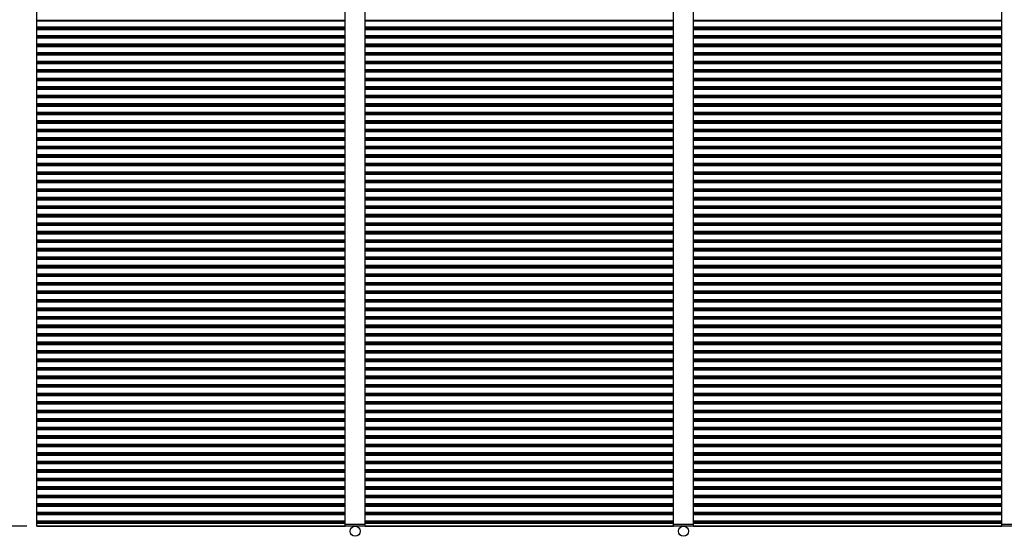
# Model space of a CAD drawing. Units: millimetres. Extents: x -11443 to -11023, y 1313 to 1610.
# Drawn here: x -11398 to -11337, y 1471 to 1502 of the extents above; entities that cross this region are included whole.
import ezdxf

# ---------------------------------------------------------------- set-up
doc = ezdxf.new("R2010")
doc.units = ezdxf.units.MM
for name, color, linetype in [('LINEA VISTA', 5, 'Continuous'), ('TEXTO', 8, 'Continuous'), ('TEXTO @ 1', 8, 'Continuous')]:
    doc.layers.add(name, color=color, linetype=linetype)
doc.styles.add('ENRIC', font='times.ttf', dxfattribs={"height": 2.5})
doc.dimstyles.new('ENRIC', dxfattribs={"dimtxt": 3.5, "dimasz": 2.5, "dimexe": 1.25, "dimexo": 0.625, "dimtad": 2, "dimtoh": 1, "dimtxsty": 'ENRIC', "dimcen": 2.5, "dimclrd": 256, "dimclre": 256, "dimclrt": 256, "dimadec": 0, "dimazin": 0, "dimtfac": 1, "dimtmove": 0, "dimatfit": 3, "dimfxl": 0, "dimlwd": -1, "dimlwe": -1, "dimarcsym": 0})

# ---------------------------------------------------------------- blocks, each defined once
blk = doc.blocks.new('*D31')
at = {"layer": 'Defpoints', "color": 0}
for p in [(-11407.003, 1535.259), (-11396.801, 1535.259), (-11396.801, 1471.138)]:
    blk.add_point(p, dxfattribs=at)
at = {"layer": 'TEXTO'}
for p, q in [((-11397.426, 1535.259), (-11408.253, 1535.259)), ((-11407.003, 1473.638), (-11407.003, 1532.759)), ((-11397.426, 1471.138), (-11408.253, 1471.138))]:
    blk.add_line(p, q, dxfattribs=at)
for points in [[(-11407.42, 1532.759), (-11406.586, 1532.759), (-11407.003, 1535.259)], [(-11407.42, 1473.638), (-11406.586, 1473.638), (-11407.003, 1471.138)]]:
    blk.add_solid(points, dxfattribs=at)
at = {"layer": 'TEXTO', "insert": (-11408.9, 1503.198), "char_height": 2.5, "attachment_point": 5, "rotation": 90, "style": 'ENRIC'}
blk.add_mtext('25000', dxfattribs=at)

msp = doc.modelspace()

# ---------------------------------------------------------------- linework, layer by layer
at = {"layer": 'LINEA VISTA'}
for p, q in [((-11396.801, 1471.138), (-11396.801, 1566.509)), ((-11396.801, 1471.138), (-11396.801, 1566.509)), ((-11377.801, 1471.138), (-11377.801, 1566.509)), ((-11377.801, 1471.138), (-11377.801, 1566.509)), ((-11376.551, 1471.138), (-11376.551, 1566.509)), ((-11376.551, 1471.138), (-11376.551, 1566.509)), ((-11357.551, 1471.138), (-11357.551, 1566.509)), ((-11357.551, 1471.138), (-11357.551, 1566.509)), ((-11356.301, 1471.138), (-11356.301, 1566.509)), ((-11356.301, 1471.138), (-11356.301, 1566.509)), ((-11337.301, 1471.138), (-11337.301, 1566.509)), ((-11337.301, 1471.138), (-11337.301, 1566.509)), ((-11396.801, 1471.138), (-11396.801, 1534.138)), ((-11377.801, 1471.138), (-11377.801, 1534.138)), ((-11376.551, 1471.138), (-11376.551, 1534.138)), ((-11357.551, 1471.138), (-11357.551, 1534.138)), ((-11356.301, 1471.138), (-11356.301, 1534.138)), ((-11337.301, 1471.138), (-11337.301, 1534.138)), ((-11396.801, 1499.301), (-11396.801, 1502.451)), ((-11396.801, 1502.345), (-11377.801, 1502.345)), ((-11396.801, 1502.299), (-11377.801, 1502.299)), ((-11377.801, 1499.301), (-11377.801, 1502.451)), ((-11376.551, 1499.301), (-11376.551, 1502.451)), ((-11376.551, 1502.345), (-11357.551, 1502.345)), ((-11376.551, 1502.299), (-11357.551, 1502.299)), ((-11357.551, 1499.301), (-11357.551, 1502.451)), ((-11356.301, 1499.301), (-11356.301, 1502.451)), ((-11356.301, 1502.345), (-11337.301, 1502.345)), ((-11356.301, 1502.299), (-11337.301, 1502.299)), ((-11337.301, 1499.301), (-11337.301, 1502.451)), ((-11396.801, 1501.926), (-11377.801, 1501.926)), ((-11396.801, 1501.88), (-11377.801, 1501.88)), ((-11396.801, 1501.82), (-11377.801, 1501.82)), ((-11396.801, 1501.774), (-11377.801, 1501.774)), ((-11376.551, 1501.926), (-11357.551, 1501.926)), ((-11376.551, 1501.88), (-11357.551, 1501.88)), ((-11376.551, 1501.82), (-11357.551, 1501.82)), ((-11376.551, 1501.774), (-11357.551, 1501.774)), ((-11356.301, 1501.926), (-11337.301, 1501.926)), ((-11356.301, 1501.88), (-11337.301, 1501.88)), ((-11356.301, 1501.82), (-11337.301, 1501.82)), ((-11356.301, 1501.774), (-11337.301, 1501.774)), ((-11396.801, 1501.401), (-11377.801, 1501.401)), ((-11396.801, 1501.355), (-11377.801, 1501.355)), ((-11396.801, 1501.295), (-11377.801, 1501.295)), ((-11396.801, 1501.249), (-11377.801, 1501.249)), ((-11376.551, 1501.401), (-11357.551, 1501.401)), ((-11376.551, 1501.355), (-11357.551, 1501.355)), ((-11376.551, 1501.295), (-11357.551, 1501.295)), ((-11376.551, 1501.249), (-11357.551, 1501.249)), ((-11356.301, 1501.401), (-11337.301, 1501.401)), ((-11356.301, 1501.355), (-11337.301, 1501.355)), ((-11356.301, 1501.295), (-11337.301, 1501.295)), ((-11356.301, 1501.249), (-11337.301, 1501.249)), ((-11396.801, 1500.876), (-11377.801, 1500.876)), ((-11396.801, 1500.83), (-11377.801, 1500.83)), ((-11396.801, 1500.77), (-11377.801, 1500.77)), ((-11396.801, 1500.724), (-11377.801, 1500.724)), ((-11396.801, 1500.351), (-11377.801, 1500.351)), ((-11396.801, 1500.305), (-11377.801, 1500.305)), ((-11376.551, 1500.876), (-11357.551, 1500.876)), ((-11376.551, 1500.83), (-11357.551, 1500.83)), ((-11376.551, 1500.77), (-11357.551, 1500.77)), ((-11376.551, 1500.724), (-11357.551, 1500.724)), ((-11376.551, 1500.351), (-11357.551, 1500.351)), ((-11376.551, 1500.305), (-11357.551, 1500.305)), ((-11356.301, 1500.876), (-11337.301, 1500.876)), ((-11356.301, 1500.83), (-11337.301, 1500.83)), ((-11356.301, 1500.77), (-11337.301, 1500.77)), ((-11356.301, 1500.724), (-11337.301, 1500.724)), ((-11356.301, 1500.351), (-11337.301, 1500.351)), ((-11356.301, 1500.305), (-11337.301, 1500.305)), ((-11396.801, 1500.245), (-11377.801, 1500.245)), ((-11396.801, 1500.199), (-11377.801, 1500.199)), ((-11396.801, 1499.826), (-11377.801, 1499.826)), ((-11396.801, 1499.78), (-11377.801, 1499.78)), ((-11396.801, 1499.72), (-11377.801, 1499.72)), ((-11376.551, 1500.245), (-11357.551, 1500.245)), ((-11376.551, 1500.199), (-11357.551, 1500.199)), ((-11376.551, 1499.826), (-11357.551, 1499.826)), ((-11376.551, 1499.78), (-11357.551, 1499.78)), ((-11376.551, 1499.72), (-11357.551, 1499.72)), ((-11356.301, 1500.245), (-11337.301, 1500.245)), ((-11356.301, 1500.199), (-11337.301, 1500.199)), ((-11356.301, 1499.826), (-11337.301, 1499.826)), ((-11356.301, 1499.78), (-11337.301, 1499.78)), ((-11356.301, 1499.72), (-11337.301, 1499.72)), ((-11396.801, 1499.674), (-11377.801, 1499.674)), ((-11396.801, 1499.301), (-11377.801, 1499.301)), ((-11396.801, 1496.151), (-11396.801, 1499.301)), ((-11396.801, 1499.301), (-11377.801, 1499.301)), ((-11396.801, 1499.255), (-11377.801, 1499.255)), ((-11396.801, 1499.195), (-11377.801, 1499.195)), ((-11396.801, 1499.149), (-11377.801, 1499.149)), ((-11377.801, 1496.151), (-11377.801, 1499.301)), ((-11376.551, 1499.674), (-11357.551, 1499.674)), ((-11376.551, 1499.301), (-11357.551, 1499.301)), ((-11376.551, 1496.151), (-11376.551, 1499.301)), ((-11376.551, 1499.301), (-11357.551, 1499.301)), ((-11376.551, 1499.255), (-11357.551, 1499.255)), ((-11376.551, 1499.195), (-11357.551, 1499.195)), ((-11376.551, 1499.149), (-11357.551, 1499.149)), ((-11357.551, 1496.151), (-11357.551, 1499.301)), ((-11356.301, 1499.674), (-11337.301, 1499.674)), ((-11356.301, 1499.301), (-11337.301, 1499.301)), ((-11356.301, 1496.151), (-11356.301, 1499.301)), ((-11356.301, 1499.301), (-11337.301, 1499.301)), ((-11356.301, 1499.255), (-11337.301, 1499.255)), ((-11356.301, 1499.195), (-11337.301, 1499.195)), ((-11356.301, 1499.149), (-11337.301, 1499.149)), ((-11337.301, 1496.151), (-11337.301, 1499.301)), ((-11396.801, 1498.776), (-11377.801, 1498.776)), ((-11396.801, 1498.73), (-11377.801, 1498.73)), ((-11396.801, 1498.67), (-11377.801, 1498.67)), ((-11396.801, 1498.624), (-11377.801, 1498.624)), ((-11376.551, 1498.776), (-11357.551, 1498.776)), ((-11376.551, 1498.73), (-11357.551, 1498.73)), ((-11376.551, 1498.67), (-11357.551, 1498.67)), ((-11376.551, 1498.624), (-11357.551, 1498.624)), ((-11356.301, 1498.776), (-11337.301, 1498.776)), ((-11356.301, 1498.73), (-11337.301, 1498.73)), ((-11356.301, 1498.67), (-11337.301, 1498.67)), ((-11356.301, 1498.624), (-11337.301, 1498.624)), ((-11396.801, 1498.251), (-11377.801, 1498.251)), ((-11396.801, 1498.205), (-11377.801, 1498.205)), ((-11396.801, 1498.145), (-11377.801, 1498.145)), ((-11396.801, 1498.099), (-11377.801, 1498.099)), ((-11376.551, 1498.251), (-11357.551, 1498.251)), ((-11376.551, 1498.205), (-11357.551, 1498.205)), ((-11376.551, 1498.145), (-11357.551, 1498.145)), ((-11376.551, 1498.099), (-11357.551, 1498.099)), ((-11356.301, 1498.251), (-11337.301, 1498.251)), ((-11356.301, 1498.205), (-11337.301, 1498.205)), ((-11356.301, 1498.145), (-11337.301, 1498.145)), ((-11356.301, 1498.099), (-11337.301, 1498.099)), ((-11396.801, 1497.726), (-11377.801, 1497.726)), ((-11396.801, 1497.68), (-11377.801, 1497.68)), ((-11396.801, 1497.62), (-11377.801, 1497.62)), ((-11396.801, 1497.574), (-11377.801, 1497.574)), ((-11376.551, 1497.726), (-11357.551, 1497.726)), ((-11376.551, 1497.68), (-11357.551, 1497.68)), ((-11376.551, 1497.62), (-11357.551, 1497.62)), ((-11376.551, 1497.574), (-11357.551, 1497.574)), ((-11356.301, 1497.726), (-11337.301, 1497.726)), ((-11356.301, 1497.68), (-11337.301, 1497.68)), ((-11356.301, 1497.62), (-11337.301, 1497.62)), ((-11356.301, 1497.574), (-11337.301, 1497.574)), ((-11396.801, 1497.201), (-11377.801, 1497.201)), ((-11396.801, 1497.155), (-11377.801, 1497.155)), ((-11396.801, 1497.095), (-11377.801, 1497.095)), ((-11396.801, 1497.049), (-11377.801, 1497.049)), ((-11396.801, 1496.676), (-11377.801, 1496.676)), ((-11376.551, 1497.201), (-11357.551, 1497.201)), ((-11376.551, 1497.155), (-11357.551, 1497.155)), ((-11376.551, 1497.095), (-11357.551, 1497.095)), ((-11376.551, 1497.049), (-11357.551, 1497.049)), ((-11376.551, 1496.676), (-11357.551, 1496.676)), ((-11356.301, 1497.201), (-11337.301, 1497.201)), ((-11356.301, 1497.155), (-11337.301, 1497.155)), ((-11356.301, 1497.095), (-11337.301, 1497.095)), ((-11356.301, 1497.049), (-11337.301, 1497.049)), ((-11356.301, 1496.676), (-11337.301, 1496.676)), ((-11396.801, 1496.63), (-11377.801, 1496.63)), ((-11396.801, 1496.57), (-11377.801, 1496.57)), ((-11396.801, 1496.524), (-11377.801, 1496.524)), ((-11396.801, 1496.151), (-11377.801, 1496.151)), ((-11396.801, 1493.001), (-11396.801, 1496.151)), ((-11396.801, 1496.151), (-11377.801, 1496.151)), ((-11396.801, 1496.105), (-11377.801, 1496.105)), ((-11396.801, 1496.045), (-11377.801, 1496.045)), ((-11377.801, 1493.001), (-11377.801, 1496.151)), ((-11376.551, 1496.63), (-11357.551, 1496.63)), ((-11376.551, 1496.57), (-11357.551, 1496.57)), ((-11376.551, 1496.524), (-11357.551, 1496.524)), ((-11376.551, 1496.151), (-11357.551, 1496.151)), ((-11376.551, 1493.001), (-11376.551, 1496.151)), ((-11376.551, 1496.151), (-11357.551, 1496.151)), ((-11376.551, 1496.105), (-11357.551, 1496.105)), ((-11376.551, 1496.045), (-11357.551, 1496.045)), ((-11357.551, 1493.001), (-11357.551, 1496.151)), ((-11356.301, 1496.63), (-11337.301, 1496.63)), ((-11356.301, 1496.57), (-11337.301, 1496.57)), ((-11356.301, 1496.524), (-11337.301, 1496.524)), ((-11356.301, 1496.151), (-11337.301, 1496.151)), ((-11356.301, 1493.001), (-11356.301, 1496.151)), ((-11356.301, 1496.151), (-11337.301, 1496.151)), ((-11356.301, 1496.105), (-11337.301, 1496.105)), ((-11356.301, 1496.045), (-11337.301, 1496.045)), ((-11337.301, 1493.001), (-11337.301, 1496.151)), ((-11396.801, 1495.999), (-11377.801, 1495.999)), ((-11396.801, 1495.626), (-11377.801, 1495.626)), ((-11396.801, 1495.58), (-11377.801, 1495.58)), ((-11396.801, 1495.52), (-11377.801, 1495.52)), ((-11396.801, 1495.474), (-11377.801, 1495.474)), ((-11376.551, 1495.999), (-11357.551, 1495.999)), ((-11376.551, 1495.626), (-11357.551, 1495.626)), ((-11376.551, 1495.58), (-11357.551, 1495.58)), ((-11376.551, 1495.52), (-11357.551, 1495.52)), ((-11376.551, 1495.474), (-11357.551, 1495.474)), ((-11356.301, 1495.999), (-11337.301, 1495.999)), ((-11356.301, 1495.626), (-11337.301, 1495.626)), ((-11356.301, 1495.58), (-11337.301, 1495.58)), ((-11356.301, 1495.52), (-11337.301, 1495.52)), ((-11356.301, 1495.474), (-11337.301, 1495.474)), ((-11396.801, 1495.101), (-11377.801, 1495.101)), ((-11396.801, 1495.055), (-11377.801, 1495.055)), ((-11396.801, 1494.995), (-11377.801, 1494.995)), ((-11396.801, 1494.949), (-11377.801, 1494.949)), ((-11376.551, 1495.101), (-11357.551, 1495.101)), ((-11376.551, 1495.055), (-11357.551, 1495.055)), ((-11376.551, 1494.995), (-11357.551, 1494.995)), ((-11376.551, 1494.949), (-11357.551, 1494.949)), ((-11356.301, 1495.101), (-11337.301, 1495.101)), ((-11356.301, 1495.055), (-11337.301, 1495.055)), ((-11356.301, 1494.995), (-11337.301, 1494.995)), ((-11356.301, 1494.949), (-11337.301, 1494.949)), ((-11396.801, 1494.576), (-11377.801, 1494.576)), ((-11396.801, 1494.53), (-11377.801, 1494.53)), ((-11396.801, 1494.47), (-11377.801, 1494.47)), ((-11396.801, 1494.424), (-11377.801, 1494.424)), ((-11376.551, 1494.576), (-11357.551, 1494.576)), ((-11376.551, 1494.53), (-11357.551, 1494.53)), ((-11376.551, 1494.47), (-11357.551, 1494.47)), ((-11376.551, 1494.424), (-11357.551, 1494.424)), ((-11356.301, 1494.576), (-11337.301, 1494.576)), ((-11356.301, 1494.53), (-11337.301, 1494.53)), ((-11356.301, 1494.47), (-11337.301, 1494.47)), ((-11356.301, 1494.424), (-11337.301, 1494.424)), ((-11396.801, 1494.051), (-11377.801, 1494.051)), ((-11396.801, 1494.005), (-11377.801, 1494.005)), ((-11396.801, 1493.945), (-11377.801, 1493.945)), ((-11396.801, 1493.899), (-11377.801, 1493.899)), ((-11376.551, 1494.051), (-11357.551, 1494.051)), ((-11376.551, 1494.005), (-11357.551, 1494.005)), ((-11376.551, 1493.945), (-11357.551, 1493.945)), ((-11376.551, 1493.899), (-11357.551, 1493.899)), ((-11356.301, 1494.051), (-11337.301, 1494.051)), ((-11356.301, 1494.005), (-11337.301, 1494.005)), ((-11356.301, 1493.945), (-11337.301, 1493.945)), ((-11356.301, 1493.899), (-11337.301, 1493.899)), ((-11396.801, 1493.526), (-11377.801, 1493.526)), ((-11396.801, 1493.48), (-11377.801, 1493.48)), ((-11396.801, 1493.42), (-11377.801, 1493.42)), ((-11396.801, 1493.374), (-11377.801, 1493.374)), ((-11376.551, 1493.526), (-11357.551, 1493.526)), ((-11376.551, 1493.48), (-11357.551, 1493.48)), ((-11376.551, 1493.42), (-11357.551, 1493.42)), ((-11376.551, 1493.374), (-11357.551, 1493.374)), ((-11356.301, 1493.526), (-11337.301, 1493.526)), ((-11356.301, 1493.48), (-11337.301, 1493.48)), ((-11356.301, 1493.42), (-11337.301, 1493.42)), ((-11356.301, 1493.374), (-11337.301, 1493.374)), ((-11396.801, 1493.001), (-11377.801, 1493.001)), ((-11396.801, 1489.851), (-11396.801, 1493.001)), ((-11396.801, 1493.001), (-11377.801, 1493.001)), ((-11396.801, 1492.955), (-11377.801, 1492.955)), ((-11396.801, 1492.895), (-11377.801, 1492.895)), ((-11396.801, 1492.849), (-11377.801, 1492.849)), ((-11396.801, 1492.476), (-11377.801, 1492.476)), ((-11396.801, 1492.43), (-11377.801, 1492.43)), ((-11377.801, 1489.851), (-11377.801, 1493.001)), ((-11376.551, 1493.001), (-11357.551, 1493.001)), ((-11376.551, 1489.851), (-11376.551, 1493.001)), ((-11376.551, 1493.001), (-11357.551, 1493.001)), ((-11376.551, 1492.955), (-11357.551, 1492.955)), ((-11376.551, 1492.895), (-11357.551, 1492.895)), ((-11376.551, 1492.849), (-11357.551, 1492.849)), ((-11376.551, 1492.476), (-11357.551, 1492.476)), ((-11376.551, 1492.43), (-11357.551, 1492.43)), ((-11357.551, 1489.851), (-11357.551, 1493.001)), ((-11356.301, 1493.001), (-11337.301, 1493.001)), ((-11356.301, 1489.851), (-11356.301, 1493.001)), ((-11356.301, 1493.001), (-11337.301, 1493.001)), ((-11356.301, 1492.955), (-11337.301, 1492.955)), ((-11356.301, 1492.895), (-11337.301, 1492.895)), ((-11356.301, 1492.849), (-11337.301, 1492.849)), ((-11356.301, 1492.476), (-11337.301, 1492.476)), ((-11356.301, 1492.43), (-11337.301, 1492.43)), ((-11337.301, 1489.851), (-11337.301, 1493.001)), ((-11396.801, 1492.37), (-11377.801, 1492.37)), ((-11396.801, 1492.324), (-11377.801, 1492.324)), ((-11396.801, 1491.951), (-11377.801, 1491.951)), ((-11396.801, 1491.905), (-11377.801, 1491.905)), ((-11396.801, 1491.845), (-11377.801, 1491.845)), ((-11396.801, 1491.799), (-11377.801, 1491.799)), ((-11376.551, 1492.37), (-11357.551, 1492.37)), ((-11376.551, 1492.324), (-11357.551, 1492.324)), ((-11376.551, 1491.951), (-11357.551, 1491.951)), ((-11376.551, 1491.905), (-11357.551, 1491.905)), ((-11376.551, 1491.845), (-11357.551, 1491.845)), ((-11376.551, 1491.799), (-11357.551, 1491.799)), ((-11356.301, 1492.37), (-11337.301, 1492.37)), ((-11356.301, 1492.324), (-11337.301, 1492.324)), ((-11356.301, 1491.951), (-11337.301, 1491.951)), ((-11356.301, 1491.905), (-11337.301, 1491.905)), ((-11356.301, 1491.845), (-11337.301, 1491.845)), ((-11356.301, 1491.799), (-11337.301, 1491.799)), ((-11396.801, 1491.426), (-11377.801, 1491.426)), ((-11396.801, 1491.38), (-11377.801, 1491.38)), ((-11396.801, 1491.32), (-11377.801, 1491.32)), ((-11396.801, 1491.274), (-11377.801, 1491.274)), ((-11376.551, 1491.426), (-11357.551, 1491.426)), ((-11376.551, 1491.38), (-11357.551, 1491.38)), ((-11376.551, 1491.32), (-11357.551, 1491.32)), ((-11376.551, 1491.274), (-11357.551, 1491.274)), ((-11356.301, 1491.426), (-11337.301, 1491.426)), ((-11356.301, 1491.38), (-11337.301, 1491.38)), ((-11356.301, 1491.32), (-11337.301, 1491.32)), ((-11356.301, 1491.274), (-11337.301, 1491.274)), ((-11396.801, 1490.901), (-11377.801, 1490.901)), ((-11396.801, 1490.855), (-11377.801, 1490.855)), ((-11396.801, 1490.795), (-11377.801, 1490.795)), ((-11396.801, 1490.749), (-11377.801, 1490.749)), ((-11376.551, 1490.901), (-11357.551, 1490.901)), ((-11376.551, 1490.855), (-11357.551, 1490.855)), ((-11376.551, 1490.795), (-11357.551, 1490.795)), ((-11376.551, 1490.749), (-11357.551, 1490.749)), ((-11356.301, 1490.901), (-11337.301, 1490.901)), ((-11356.301, 1490.855), (-11337.301, 1490.855)), ((-11356.301, 1490.795), (-11337.301, 1490.795)), ((-11356.301, 1490.749), (-11337.301, 1490.749)), ((-11396.801, 1490.376), (-11377.801, 1490.376)), ((-11396.801, 1490.33), (-11377.801, 1490.33)), ((-11396.801, 1490.27), (-11377.801, 1490.27)), ((-11396.801, 1490.224), (-11377.801, 1490.224)), ((-11376.551, 1490.376), (-11357.551, 1490.376)), ((-11376.551, 1490.33), (-11357.551, 1490.33)), ((-11376.551, 1490.27), (-11357.551, 1490.27)), ((-11376.551, 1490.224), (-11357.551, 1490.224)), ((-11356.301, 1490.376), (-11337.301, 1490.376)), ((-11356.301, 1490.33), (-11337.301, 1490.33)), ((-11356.301, 1490.27), (-11337.301, 1490.27)), ((-11356.301, 1490.224), (-11337.301, 1490.224)), ((-11396.801, 1489.851), (-11377.801, 1489.851)), ((-11396.801, 1486.701), (-11396.801, 1489.851)), ((-11396.801, 1489.851), (-11377.801, 1489.851)), ((-11396.801, 1489.805), (-11377.801, 1489.805)), ((-11396.801, 1489.745), (-11377.801, 1489.745)), ((-11396.801, 1489.699), (-11377.801, 1489.699)), ((-11377.801, 1486.701), (-11377.801, 1489.851)), ((-11376.551, 1489.851), (-11357.551, 1489.851)), ((-11376.551, 1486.701), (-11376.551, 1489.851)), ((-11376.551, 1489.851), (-11357.551, 1489.851)), ((-11376.551, 1489.805), (-11357.551, 1489.805)), ((-11376.551, 1489.745), (-11357.551, 1489.745)), ((-11376.551, 1489.699), (-11357.551, 1489.699)), ((-11357.551, 1486.701), (-11357.551, 1489.851)), ((-11356.301, 1489.851), (-11337.301, 1489.851)), ((-11356.301, 1486.701), (-11356.301, 1489.851)), ((-11356.301, 1489.851), (-11337.301, 1489.851)), ((-11356.301, 1489.805), (-11337.301, 1489.805)), ((-11356.301, 1489.745), (-11337.301, 1489.745)), ((-11356.301, 1489.699), (-11337.301, 1489.699)), ((-11337.301, 1486.701), (-11337.301, 1489.851)), ((-11396.801, 1489.326), (-11377.801, 1489.326)), ((-11396.801, 1489.28), (-11377.801, 1489.28)), ((-11396.801, 1489.22), (-11377.801, 1489.22)), ((-11396.801, 1489.174), (-11377.801, 1489.174)), ((-11396.801, 1488.801), (-11377.801, 1488.801)), ((-11396.801, 1488.755), (-11377.801, 1488.755)), ((-11376.551, 1489.326), (-11357.551, 1489.326)), ((-11376.551, 1489.28), (-11357.551, 1489.28)), ((-11376.551, 1489.22), (-11357.551, 1489.22)), ((-11376.551, 1489.174), (-11357.551, 1489.174)), ((-11376.551, 1488.801), (-11357.551, 1488.801)), ((-11376.551, 1488.755), (-11357.551, 1488.755)), ((-11356.301, 1489.326), (-11337.301, 1489.326)), ((-11356.301, 1489.28), (-11337.301, 1489.28)), ((-11356.301, 1489.22), (-11337.301, 1489.22)), ((-11356.301, 1489.174), (-11337.301, 1489.174)), ((-11356.301, 1488.801), (-11337.301, 1488.801)), ((-11356.301, 1488.755), (-11337.301, 1488.755)), ((-11396.801, 1488.695), (-11377.801, 1488.695)), ((-11396.801, 1488.649), (-11377.801, 1488.649)), ((-11396.801, 1488.276), (-11377.801, 1488.276)), ((-11396.801, 1488.23), (-11377.801, 1488.23)), ((-11396.801, 1488.17), (-11377.801, 1488.17)), ((-11376.551, 1488.695), (-11357.551, 1488.695)), ((-11376.551, 1488.649), (-11357.551, 1488.649)), ((-11376.551, 1488.276), (-11357.551, 1488.276)), ((-11376.551, 1488.23), (-11357.551, 1488.23)), ((-11376.551, 1488.17), (-11357.551, 1488.17)), ((-11356.301, 1488.695), (-11337.301, 1488.695)), ((-11356.301, 1488.649), (-11337.301, 1488.649)), ((-11356.301, 1488.276), (-11337.301, 1488.276)), ((-11356.301, 1488.23), (-11337.301, 1488.23)), ((-11356.301, 1488.17), (-11337.301, 1488.17)), ((-11396.801, 1488.124), (-11377.801, 1488.124)), ((-11396.801, 1487.751), (-11377.801, 1487.751)), ((-11396.801, 1487.705), (-11377.801, 1487.705)), ((-11396.801, 1487.645), (-11377.801, 1487.645)), ((-11396.801, 1487.599), (-11377.801, 1487.599)), ((-11376.551, 1488.124), (-11357.551, 1488.124)), ((-11376.551, 1487.751), (-11357.551, 1487.751)), ((-11376.551, 1487.705), (-11357.551, 1487.705)), ((-11376.551, 1487.645), (-11357.551, 1487.645)), ((-11376.551, 1487.599), (-11357.551, 1487.599)), ((-11356.301, 1488.124), (-11337.301, 1488.124)), ((-11356.301, 1487.751), (-11337.301, 1487.751)), ((-11356.301, 1487.705), (-11337.301, 1487.705)), ((-11356.301, 1487.645), (-11337.301, 1487.645)), ((-11356.301, 1487.599), (-11337.301, 1487.599)), ((-11396.801, 1487.226), (-11377.801, 1487.226)), ((-11396.801, 1487.18), (-11377.801, 1487.18)), ((-11396.801, 1487.12), (-11377.801, 1487.12)), ((-11396.801, 1487.074), (-11377.801, 1487.074)), ((-11376.551, 1487.226), (-11357.551, 1487.226)), ((-11376.551, 1487.18), (-11357.551, 1487.18)), ((-11376.551, 1487.12), (-11357.551, 1487.12)), ((-11376.551, 1487.074), (-11357.551, 1487.074)), ((-11356.301, 1487.226), (-11337.301, 1487.226)), ((-11356.301, 1487.18), (-11337.301, 1487.18)), ((-11356.301, 1487.12), (-11337.301, 1487.12)), ((-11356.301, 1487.074), (-11337.301, 1487.074)), ((-11396.801, 1486.701), (-11377.801, 1486.701)), ((-11396.801, 1483.551), (-11396.801, 1486.701)), ((-11396.801, 1486.701), (-11377.801, 1486.701)), ((-11396.801, 1486.655), (-11377.801, 1486.655)), ((-11396.801, 1486.595), (-11377.801, 1486.595)), ((-11396.801, 1486.549), (-11377.801, 1486.549)), ((-11377.801, 1483.551), (-11377.801, 1486.701)), ((-11376.551, 1486.701), (-11357.551, 1486.701)), ((-11376.551, 1483.551), (-11376.551, 1486.701)), ((-11376.551, 1486.701), (-11357.551, 1486.701)), ((-11376.551, 1486.655), (-11357.551, 1486.655)), ((-11376.551, 1486.595), (-11357.551, 1486.595)), ((-11376.551, 1486.549), (-11357.551, 1486.549)), ((-11357.551, 1483.551), (-11357.551, 1486.701)), ((-11356.301, 1486.701), (-11337.301, 1486.701)), ((-11356.301, 1483.551), (-11356.301, 1486.701)), ((-11356.301, 1486.701), (-11337.301, 1486.701)), ((-11356.301, 1486.655), (-11337.301, 1486.655)), ((-11356.301, 1486.595), (-11337.301, 1486.595)), ((-11356.301, 1486.549), (-11337.301, 1486.549)), ((-11337.301, 1483.551), (-11337.301, 1486.701)), ((-11396.801, 1486.176), (-11377.801, 1486.176)), ((-11396.801, 1486.13), (-11377.801, 1486.13)), ((-11396.801, 1486.07), (-11377.801, 1486.07)), ((-11396.801, 1486.024), (-11377.801, 1486.024)), ((-11376.551, 1486.176), (-11357.551, 1486.176)), ((-11376.551, 1486.13), (-11357.551, 1486.13)), ((-11376.551, 1486.07), (-11357.551, 1486.07)), ((-11376.551, 1486.024), (-11357.551, 1486.024)), ((-11356.301, 1486.176), (-11337.301, 1486.176)), ((-11356.301, 1486.13), (-11337.301, 1486.13)), ((-11356.301, 1486.07), (-11337.301, 1486.07)), ((-11356.301, 1486.024), (-11337.301, 1486.024)), ((-11396.801, 1485.651), (-11377.801, 1485.651)), ((-11396.801, 1485.605), (-11377.801, 1485.605)), ((-11396.801, 1485.545), (-11377.801, 1485.545)), ((-11396.801, 1485.499), (-11377.801, 1485.499)), ((-11396.801, 1485.126), (-11377.801, 1485.126)), ((-11376.551, 1485.651), (-11357.551, 1485.651)), ((-11376.551, 1485.605), (-11357.551, 1485.605)), ((-11376.551, 1485.545), (-11357.551, 1485.545)), ((-11376.551, 1485.499), (-11357.551, 1485.499)), ((-11376.551, 1485.126), (-11357.551, 1485.126)), ((-11356.301, 1485.651), (-11337.301, 1485.651)), ((-11356.301, 1485.605), (-11337.301, 1485.605)), ((-11356.301, 1485.545), (-11337.301, 1485.545)), ((-11356.301, 1485.499), (-11337.301, 1485.499)), ((-11356.301, 1485.126), (-11337.301, 1485.126)), ((-11396.801, 1485.08), (-11377.801, 1485.08)), ((-11396.801, 1485.02), (-11377.801, 1485.02)), ((-11396.801, 1484.974), (-11377.801, 1484.974)), ((-11396.801, 1484.601), (-11377.801, 1484.601)), ((-11396.801, 1484.555), (-11377.801, 1484.555)), ((-11376.551, 1485.08), (-11357.551, 1485.08)), ((-11376.551, 1485.02), (-11357.551, 1485.02)), ((-11376.551, 1484.974), (-11357.551, 1484.974)), ((-11376.551, 1484.601), (-11357.551, 1484.601)), ((-11376.551, 1484.555), (-11357.551, 1484.555)), ((-11356.301, 1485.08), (-11337.301, 1485.08)), ((-11356.301, 1485.02), (-11337.301, 1485.02)), ((-11356.301, 1484.974), (-11337.301, 1484.974)), ((-11356.301, 1484.601), (-11337.301, 1484.601)), ((-11356.301, 1484.555), (-11337.301, 1484.555)), ((-11396.801, 1484.495), (-11377.801, 1484.495)), ((-11396.801, 1484.449), (-11377.801, 1484.449)), ((-11396.801, 1484.076), (-11377.801, 1484.076)), ((-11396.801, 1484.03), (-11377.801, 1484.03)), ((-11396.801, 1483.97), (-11377.801, 1483.97)), ((-11396.801, 1483.924), (-11377.801, 1483.924)), ((-11376.551, 1484.495), (-11357.551, 1484.495)), ((-11376.551, 1484.449), (-11357.551, 1484.449)), ((-11376.551, 1484.076), (-11357.551, 1484.076)), ((-11376.551, 1484.03), (-11357.551, 1484.03)), ((-11376.551, 1483.97), (-11357.551, 1483.97)), ((-11376.551, 1483.924), (-11357.551, 1483.924)), ((-11356.301, 1484.495), (-11337.301, 1484.495)), ((-11356.301, 1484.449), (-11337.301, 1484.449)), ((-11356.301, 1484.076), (-11337.301, 1484.076)), ((-11356.301, 1484.03), (-11337.301, 1484.03)), ((-11356.301, 1483.97), (-11337.301, 1483.97)), ((-11356.301, 1483.924), (-11337.301, 1483.924)), ((-11396.801, 1483.551), (-11377.801, 1483.551)), ((-11396.801, 1480.401), (-11396.801, 1483.551)), ((-11396.801, 1483.551), (-11377.801, 1483.551)), ((-11396.801, 1483.505), (-11377.801, 1483.505)), ((-11396.801, 1483.445), (-11377.801, 1483.445)), ((-11396.801, 1483.399), (-11377.801, 1483.399)), ((-11377.801, 1480.401), (-11377.801, 1483.551)), ((-11376.551, 1483.551), (-11357.551, 1483.551)), ((-11376.551, 1480.401), (-11376.551, 1483.551)), ((-11376.551, 1483.551), (-11357.551, 1483.551)), ((-11376.551, 1483.505), (-11357.551, 1483.505)), ((-11376.551, 1483.445), (-11357.551, 1483.445)), ((-11376.551, 1483.399), (-11357.551, 1483.399)), ((-11357.551, 1480.401), (-11357.551, 1483.551)), ((-11356.301, 1483.551), (-11337.301, 1483.551)), ((-11356.301, 1480.401), (-11356.301, 1483.551)), ((-11356.301, 1483.551), (-11337.301, 1483.551)), ((-11356.301, 1483.505), (-11337.301, 1483.505)), ((-11356.301, 1483.445), (-11337.301, 1483.445)), ((-11356.301, 1483.399), (-11337.301, 1483.399)), ((-11337.301, 1480.401), (-11337.301, 1483.551)), ((-11396.801, 1483.026), (-11377.801, 1483.026)), ((-11396.801, 1482.98), (-11377.801, 1482.98)), ((-11396.801, 1482.92), (-11377.801, 1482.92)), ((-11396.801, 1482.874), (-11377.801, 1482.874)), ((-11376.551, 1483.026), (-11357.551, 1483.026)), ((-11376.551, 1482.98), (-11357.551, 1482.98)), ((-11376.551, 1482.92), (-11357.551, 1482.92)), ((-11376.551, 1482.874), (-11357.551, 1482.874)), ((-11356.301, 1483.026), (-11337.301, 1483.026)), ((-11356.301, 1482.98), (-11337.301, 1482.98)), ((-11356.301, 1482.92), (-11337.301, 1482.92)), ((-11356.301, 1482.874), (-11337.301, 1482.874)), ((-11396.801, 1482.501), (-11377.801, 1482.501)), ((-11396.801, 1482.455), (-11377.801, 1482.455)), ((-11396.801, 1482.395), (-11377.801, 1482.395)), ((-11396.801, 1482.349), (-11377.801, 1482.349)), ((-11376.551, 1482.501), (-11357.551, 1482.501)), ((-11376.551, 1482.455), (-11357.551, 1482.455)), ((-11376.551, 1482.395), (-11357.551, 1482.395)), ((-11376.551, 1482.349), (-11357.551, 1482.349)), ((-11356.301, 1482.501), (-11337.301, 1482.501)), ((-11356.301, 1482.455), (-11337.301, 1482.455)), ((-11356.301, 1482.395), (-11337.301, 1482.395)), ((-11356.301, 1482.349), (-11337.301, 1482.349)), ((-11396.801, 1481.976), (-11377.801, 1481.976)), ((-11396.801, 1481.93), (-11377.801, 1481.93)), ((-11396.801, 1481.87), (-11377.801, 1481.87)), ((-11396.801, 1481.824), (-11377.801, 1481.824)), ((-11376.551, 1481.976), (-11357.551, 1481.976)), ((-11376.551, 1481.93), (-11357.551, 1481.93)), ((-11376.551, 1481.87), (-11357.551, 1481.87)), ((-11376.551, 1481.824), (-11357.551, 1481.824)), ((-11356.301, 1481.976), (-11337.301, 1481.976)), ((-11356.301, 1481.93), (-11337.301, 1481.93)), ((-11356.301, 1481.87), (-11337.301, 1481.87)), ((-11356.301, 1481.824), (-11337.301, 1481.824)), ((-11396.801, 1481.451), (-11377.801, 1481.451)), ((-11396.801, 1481.405), (-11377.801, 1481.405)), ((-11396.801, 1481.345), (-11377.801, 1481.345)), ((-11396.801, 1481.299), (-11377.801, 1481.299)), ((-11396.801, 1480.926), (-11377.801, 1480.926)), ((-11396.801, 1480.88), (-11377.801, 1480.88)), ((-11376.551, 1481.451), (-11357.551, 1481.451)), ((-11376.551, 1481.405), (-11357.551, 1481.405)), ((-11376.551, 1481.345), (-11357.551, 1481.345)), ((-11376.551, 1481.299), (-11357.551, 1481.299)), ((-11376.551, 1480.926), (-11357.551, 1480.926)), ((-11376.551, 1480.88), (-11357.551, 1480.88)), ((-11356.301, 1481.451), (-11337.301, 1481.451)), ((-11356.301, 1481.405), (-11337.301, 1481.405)), ((-11356.301, 1481.345), (-11337.301, 1481.345)), ((-11356.301, 1481.299), (-11337.301, 1481.299)), ((-11356.301, 1480.926), (-11337.301, 1480.926)), ((-11356.301, 1480.88), (-11337.301, 1480.88)), ((-11396.801, 1480.82), (-11377.801, 1480.82)), ((-11396.801, 1480.774), (-11377.801, 1480.774)), ((-11396.801, 1480.401), (-11377.801, 1480.401)), ((-11396.801, 1477.251), (-11396.801, 1480.401)), ((-11396.801, 1480.401), (-11377.801, 1480.401)), ((-11396.801, 1480.355), (-11377.801, 1480.355)), ((-11396.801, 1480.295), (-11377.801, 1480.295)), ((-11377.801, 1477.251), (-11377.801, 1480.401)), ((-11376.551, 1480.82), (-11357.551, 1480.82)), ((-11376.551, 1480.774), (-11357.551, 1480.774)), ((-11376.551, 1480.401), (-11357.551, 1480.401)), ((-11376.551, 1477.251), (-11376.551, 1480.401)), ((-11376.551, 1480.401), (-11357.551, 1480.401)), ((-11376.551, 1480.355), (-11357.551, 1480.355)), ((-11376.551, 1480.295), (-11357.551, 1480.295)), ((-11357.551, 1477.251), (-11357.551, 1480.401)), ((-11356.301, 1480.82), (-11337.301, 1480.82)), ((-11356.301, 1480.774), (-11337.301, 1480.774)), ((-11356.301, 1480.401), (-11337.301, 1480.401)), ((-11356.301, 1477.251), (-11356.301, 1480.401)), ((-11356.301, 1480.401), (-11337.301, 1480.401)), ((-11356.301, 1480.355), (-11337.301, 1480.355)), ((-11356.301, 1480.295), (-11337.301, 1480.295)), ((-11337.301, 1477.251), (-11337.301, 1480.401)), ((-11396.801, 1480.249), (-11377.801, 1480.249)), ((-11396.801, 1479.876), (-11377.801, 1479.876)), ((-11396.801, 1479.83), (-11377.801, 1479.83)), ((-11396.801, 1479.77), (-11377.801, 1479.77)), ((-11396.801, 1479.724), (-11377.801, 1479.724)), ((-11376.551, 1480.249), (-11357.551, 1480.249)), ((-11376.551, 1479.876), (-11357.551, 1479.876)), ((-11376.551, 1479.83), (-11357.551, 1479.83)), ((-11376.551, 1479.77), (-11357.551, 1479.77)), ((-11376.551, 1479.724), (-11357.551, 1479.724)), ((-11356.301, 1480.249), (-11337.301, 1480.249)), ((-11356.301, 1479.876), (-11337.301, 1479.876)), ((-11356.301, 1479.83), (-11337.301, 1479.83)), ((-11356.301, 1479.77), (-11337.301, 1479.77)), ((-11356.301, 1479.724), (-11337.301, 1479.724)), ((-11396.801, 1479.351), (-11377.801, 1479.351)), ((-11396.801, 1479.305), (-11377.801, 1479.305)), ((-11396.801, 1479.245), (-11377.801, 1479.245)), ((-11396.801, 1479.199), (-11377.801, 1479.199)), ((-11376.551, 1479.351), (-11357.551, 1479.351)), ((-11376.551, 1479.305), (-11357.551, 1479.305)), ((-11376.551, 1479.245), (-11357.551, 1479.245)), ((-11376.551, 1479.199), (-11357.551, 1479.199)), ((-11356.301, 1479.351), (-11337.301, 1479.351)), ((-11356.301, 1479.305), (-11337.301, 1479.305)), ((-11356.301, 1479.245), (-11337.301, 1479.245)), ((-11356.301, 1479.199), (-11337.301, 1479.199)), ((-11396.801, 1478.826), (-11377.801, 1478.826)), ((-11396.801, 1478.78), (-11377.801, 1478.78)), ((-11396.801, 1478.72), (-11377.801, 1478.72)), ((-11396.801, 1478.674), (-11377.801, 1478.674)), ((-11376.551, 1478.826), (-11357.551, 1478.826)), ((-11376.551, 1478.78), (-11357.551, 1478.78)), ((-11376.551, 1478.72), (-11357.551, 1478.72)), ((-11376.551, 1478.674), (-11357.551, 1478.674)), ((-11356.301, 1478.826), (-11337.301, 1478.826)), ((-11356.301, 1478.78), (-11337.301, 1478.78)), ((-11356.301, 1478.72), (-11337.301, 1478.72)), ((-11356.301, 1478.674), (-11337.301, 1478.674)), ((-11396.801, 1478.301), (-11377.801, 1478.301)), ((-11396.801, 1478.255), (-11377.801, 1478.255)), ((-11396.801, 1478.195), (-11377.801, 1478.195)), ((-11396.801, 1478.149), (-11377.801, 1478.149)), ((-11376.551, 1478.301), (-11357.551, 1478.301)), ((-11376.551, 1478.255), (-11357.551, 1478.255)), ((-11376.551, 1478.195), (-11357.551, 1478.195)), ((-11376.551, 1478.149), (-11357.551, 1478.149)), ((-11356.301, 1478.301), (-11337.301, 1478.301)), ((-11356.301, 1478.255), (-11337.301, 1478.255)), ((-11356.301, 1478.195), (-11337.301, 1478.195)), ((-11356.301, 1478.149), (-11337.301, 1478.149)), ((-11396.801, 1477.776), (-11377.801, 1477.776)), ((-11396.801, 1477.73), (-11377.801, 1477.73)), ((-11396.801, 1477.67), (-11377.801, 1477.67)), ((-11396.801, 1477.624), (-11377.801, 1477.624)), ((-11396.801, 1477.251), (-11377.801, 1477.251)), ((-11396.801, 1474.101), (-11396.801, 1477.251)), ((-11396.801, 1477.251), (-11377.801, 1477.251)), ((-11377.801, 1474.101), (-11377.801, 1477.251)), ((-11376.551, 1477.776), (-11357.551, 1477.776)), ((-11376.551, 1477.73), (-11357.551, 1477.73)), ((-11376.551, 1477.67), (-11357.551, 1477.67)), ((-11376.551, 1477.624), (-11357.551, 1477.624)), ((-11376.551, 1477.251), (-11357.551, 1477.251)), ((-11376.551, 1474.101), (-11376.551, 1477.251)), ((-11376.551, 1477.251), (-11357.551, 1477.251)), ((-11357.551, 1474.101), (-11357.551, 1477.251)), ((-11356.301, 1477.776), (-11337.301, 1477.776)), ((-11356.301, 1477.73), (-11337.301, 1477.73)), ((-11356.301, 1477.67), (-11337.301, 1477.67)), ((-11356.301, 1477.624), (-11337.301, 1477.624)), ((-11356.301, 1477.251), (-11337.301, 1477.251)), ((-11356.301, 1474.101), (-11356.301, 1477.251)), ((-11356.301, 1477.251), (-11337.301, 1477.251)), ((-11337.301, 1474.101), (-11337.301, 1477.251)), ((-11396.801, 1477.205), (-11377.801, 1477.205)), ((-11396.801, 1477.145), (-11377.801, 1477.145)), ((-11396.801, 1477.099), (-11377.801, 1477.099)), ((-11396.801, 1476.726), (-11377.801, 1476.726)), ((-11396.801, 1476.68), (-11377.801, 1476.68)), ((-11396.801, 1476.62), (-11377.801, 1476.62)), ((-11376.551, 1477.205), (-11357.551, 1477.205)), ((-11376.551, 1477.145), (-11357.551, 1477.145)), ((-11376.551, 1477.099), (-11357.551, 1477.099)), ((-11376.551, 1476.726), (-11357.551, 1476.726)), ((-11376.551, 1476.68), (-11357.551, 1476.68)), ((-11376.551, 1476.62), (-11357.551, 1476.62)), ((-11356.301, 1477.205), (-11337.301, 1477.205)), ((-11356.301, 1477.145), (-11337.301, 1477.145)), ((-11356.301, 1477.099), (-11337.301, 1477.099)), ((-11356.301, 1476.726), (-11337.301, 1476.726)), ((-11356.301, 1476.68), (-11337.301, 1476.68)), ((-11356.301, 1476.62), (-11337.301, 1476.62)), ((-11396.801, 1476.574), (-11377.801, 1476.574)), ((-11396.801, 1476.201), (-11377.801, 1476.201)), ((-11396.801, 1476.155), (-11377.801, 1476.155)), ((-11396.801, 1476.095), (-11377.801, 1476.095)), ((-11396.801, 1476.049), (-11377.801, 1476.049)), ((-11376.551, 1476.574), (-11357.551, 1476.574)), ((-11376.551, 1476.201), (-11357.551, 1476.201)), ((-11376.551, 1476.155), (-11357.551, 1476.155)), ((-11376.551, 1476.095), (-11357.551, 1476.095)), ((-11376.551, 1476.049), (-11357.551, 1476.049)), ((-11356.301, 1476.574), (-11337.301, 1476.574)), ((-11356.301, 1476.201), (-11337.301, 1476.201)), ((-11356.301, 1476.155), (-11337.301, 1476.155)), ((-11356.301, 1476.095), (-11337.301, 1476.095)), ((-11356.301, 1476.049), (-11337.301, 1476.049)), ((-11396.801, 1475.676), (-11377.801, 1475.676)), ((-11396.801, 1475.63), (-11377.801, 1475.63)), ((-11396.801, 1475.57), (-11377.801, 1475.57)), ((-11396.801, 1475.524), (-11377.801, 1475.524)), ((-11376.551, 1475.676), (-11357.551, 1475.676)), ((-11376.551, 1475.63), (-11357.551, 1475.63)), ((-11376.551, 1475.57), (-11357.551, 1475.57)), ((-11376.551, 1475.524), (-11357.551, 1475.524)), ((-11356.301, 1475.676), (-11337.301, 1475.676)), ((-11356.301, 1475.63), (-11337.301, 1475.63)), ((-11356.301, 1475.57), (-11337.301, 1475.57)), ((-11356.301, 1475.524), (-11337.301, 1475.524)), ((-11396.801, 1475.151), (-11377.801, 1475.151)), ((-11396.801, 1475.105), (-11377.801, 1475.105)), ((-11396.801, 1475.045), (-11377.801, 1475.045)), ((-11396.801, 1474.999), (-11377.801, 1474.999)), ((-11376.551, 1475.151), (-11357.551, 1475.151)), ((-11376.551, 1475.105), (-11357.551, 1475.105)), ((-11376.551, 1475.045), (-11357.551, 1475.045)), ((-11376.551, 1474.999), (-11357.551, 1474.999)), ((-11356.301, 1475.151), (-11337.301, 1475.151)), ((-11356.301, 1475.105), (-11337.301, 1475.105)), ((-11356.301, 1475.045), (-11337.301, 1475.045)), ((-11356.301, 1474.999), (-11337.301, 1474.999)), ((-11396.801, 1474.626), (-11377.801, 1474.626)), ((-11396.801, 1474.58), (-11377.801, 1474.58)), ((-11396.801, 1474.52), (-11377.801, 1474.52)), ((-11396.801, 1474.474), (-11377.801, 1474.474)), ((-11376.551, 1474.626), (-11357.551, 1474.626)), ((-11376.551, 1474.58), (-11357.551, 1474.58)), ((-11376.551, 1474.52), (-11357.551, 1474.52)), ((-11376.551, 1474.474), (-11357.551, 1474.474)), ((-11356.301, 1474.626), (-11337.301, 1474.626)), ((-11356.301, 1474.58), (-11337.301, 1474.58)), ((-11356.301, 1474.52), (-11337.301, 1474.52)), ((-11356.301, 1474.474), (-11337.301, 1474.474)), ((-11396.801, 1474.101), (-11377.801, 1474.101)), ((-11396.801, 1474.101), (-11377.801, 1474.101)), ((-11396.801, 1474.055), (-11377.801, 1474.055)), ((-11396.801, 1473.995), (-11377.801, 1473.995)), ((-11396.801, 1473.949), (-11377.801, 1473.949)), ((-11396.801, 1473.576), (-11377.801, 1473.576)), ((-11377.801, 1471.324), (-11377.801, 1474.101)), ((-11376.551, 1474.101), (-11357.551, 1474.101)), ((-11376.551, 1474.101), (-11357.551, 1474.101)), ((-11376.551, 1474.055), (-11357.551, 1474.055)), ((-11376.551, 1473.995), (-11357.551, 1473.995)), ((-11376.551, 1473.949), (-11357.551, 1473.949)), ((-11376.551, 1473.576), (-11357.551, 1473.576)), ((-11357.551, 1471.324), (-11357.551, 1474.101)), ((-11356.301, 1474.101), (-11337.301, 1474.101)), ((-11356.301, 1474.101), (-11337.301, 1474.101)), ((-11356.301, 1474.055), (-11337.301, 1474.055)), ((-11356.301, 1473.995), (-11337.301, 1473.995)), ((-11356.301, 1473.949), (-11337.301, 1473.949)), ((-11356.301, 1473.576), (-11337.301, 1473.576)), ((-11337.301, 1471.324), (-11337.301, 1474.101)), ((-11396.801, 1473.53), (-11377.801, 1473.53)), ((-11396.801, 1473.47), (-11377.801, 1473.47)), ((-11396.801, 1473.424), (-11377.801, 1473.424)), ((-11396.801, 1473.051), (-11377.801, 1473.051)), ((-11396.801, 1473.005), (-11377.801, 1473.005)), ((-11376.551, 1473.53), (-11357.551, 1473.53)), ((-11376.551, 1473.47), (-11357.551, 1473.47)), ((-11376.551, 1473.424), (-11357.551, 1473.424)), ((-11376.551, 1473.051), (-11357.551, 1473.051)), ((-11376.551, 1473.005), (-11357.551, 1473.005)), ((-11356.301, 1473.53), (-11337.301, 1473.53)), ((-11356.301, 1473.47), (-11337.301, 1473.47)), ((-11356.301, 1473.424), (-11337.301, 1473.424)), ((-11356.301, 1473.051), (-11337.301, 1473.051)), ((-11356.301, 1473.005), (-11337.301, 1473.005)), ((-11396.801, 1472.945), (-11377.801, 1472.945)), ((-11396.801, 1472.899), (-11377.801, 1472.899)), ((-11396.801, 1472.526), (-11377.801, 1472.526)), ((-11396.801, 1472.48), (-11377.801, 1472.48)), ((-11396.801, 1472.42), (-11377.801, 1472.42)), ((-11396.801, 1472.374), (-11377.801, 1472.374)), ((-11376.551, 1472.945), (-11357.551, 1472.945)), ((-11376.551, 1472.899), (-11357.551, 1472.899)), ((-11376.551, 1472.526), (-11357.551, 1472.526)), ((-11376.551, 1472.48), (-11357.551, 1472.48)), ((-11376.551, 1472.42), (-11357.551, 1472.42)), ((-11376.551, 1472.374), (-11357.551, 1472.374)), ((-11356.301, 1472.945), (-11337.301, 1472.945)), ((-11356.301, 1472.899), (-11337.301, 1472.899)), ((-11356.301, 1472.526), (-11337.301, 1472.526)), ((-11356.301, 1472.48), (-11337.301, 1472.48)), ((-11356.301, 1472.42), (-11337.301, 1472.42)), ((-11356.301, 1472.374), (-11337.301, 1472.374)), ((-11396.801, 1472.001), (-11377.801, 1472.001)), ((-11396.801, 1471.955), (-11377.801, 1471.955)), ((-11396.801, 1471.895), (-11377.801, 1471.895)), ((-11396.801, 1471.849), (-11377.801, 1471.849)), ((-11376.551, 1472.001), (-11357.551, 1472.001)), ((-11376.551, 1471.955), (-11357.551, 1471.955)), ((-11376.551, 1471.895), (-11357.551, 1471.895)), ((-11376.551, 1471.849), (-11357.551, 1471.849)), ((-11356.301, 1472.001), (-11337.301, 1472.001)), ((-11356.301, 1471.955), (-11337.301, 1471.955)), ((-11356.301, 1471.895), (-11337.301, 1471.895)), ((-11356.301, 1471.849), (-11337.301, 1471.849)), ((-11396.801, 1471.476), (-11377.801, 1471.476)), ((-11396.801, 1471.43), (-11377.801, 1471.43)), ((-11396.801, 1471.37), (-11377.801, 1471.37)), ((-11396.801, 1471.324), (-11377.801, 1471.324)), ((-11377.801, 1471.263), (-11376.551, 1471.263)), ((-11376.551, 1471.476), (-11357.551, 1471.476)), ((-11376.551, 1471.43), (-11357.551, 1471.43)), ((-11376.551, 1471.37), (-11357.551, 1471.37)), ((-11376.551, 1471.324), (-11357.551, 1471.324)), ((-11357.551, 1471.263), (-11356.301, 1471.263)), ((-11356.301, 1471.476), (-11337.301, 1471.476)), ((-11356.301, 1471.43), (-11337.301, 1471.43)), ((-11356.301, 1471.37), (-11337.301, 1471.37)), ((-11356.301, 1471.324), (-11337.301, 1471.324)), ((-11337.301, 1471.263), (-11336.051, 1471.263)), ((-11070.926, 1471.138), (-11396.801, 1471.138)), ((-11396.801, 1471.138), (-11377.801, 1471.138)), ((-11376.551, 1471.138), (-11357.551, 1471.138)), ((-11356.301, 1471.138), (-11337.301, 1471.138))]:
    msp.add_line(p, q, dxfattribs=at)
for centre in [(-11377.176, 1470.825), (-11356.926, 1470.825)]:
    msp.add_circle(centre, 0.312, dxfattribs=at)

# ---------------------------------------------------------------- dimensions: what is measured, and where the dimension line sits
at = {"layer": 'TEXTO @ 1'}
dim = msp.add_linear_dim(base=(-11407.003, 1535.259), p1=(-11396.801, 1471.138), p2=(-11396.801, 1535.259), angle=90, text='25000', dimstyle='ENRIC', override={"dimscale": 1, "dimlfac": 0.0025, "dimtix": 0, "dimtofl": 1, "dimtmove": 0, "dimatfit": 3, "dimfxl": 1.8, "dimtfillclr": 256}, dxfattribs=at)
dim.commit()
dim.dimension.update_dxf_attribs({"geometry": '*D31', "text_midpoint": (-11408.9, 1503.198)})

doc.saveas('drawing.dxf')
